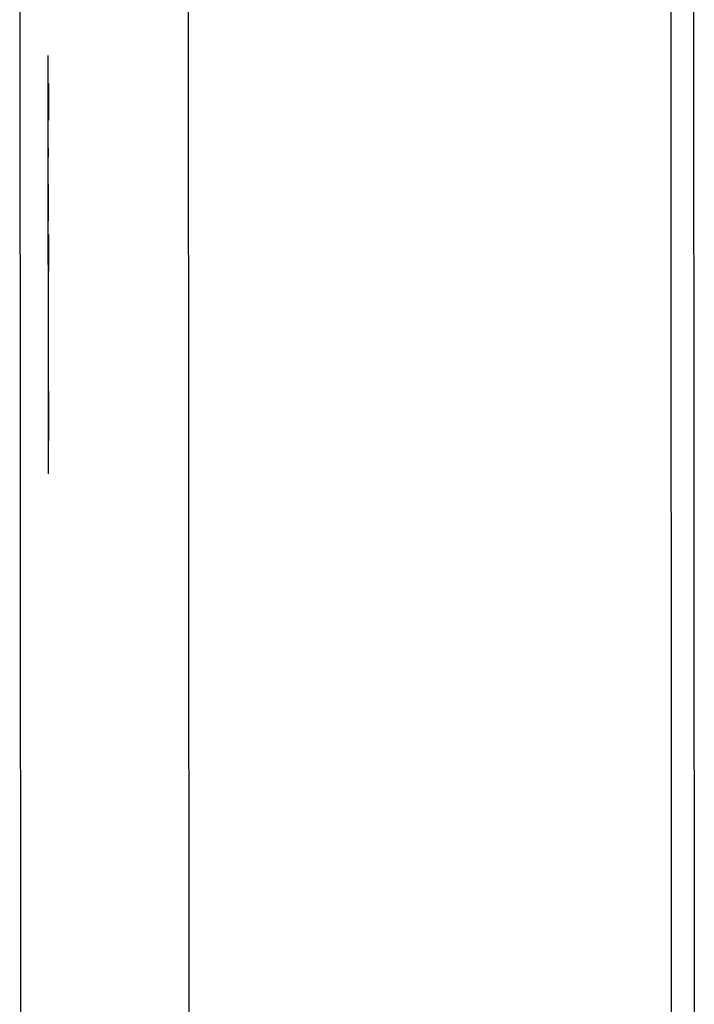
# Model space of a CAD drawing. Units: millimetres. Extents: x -6 to 373, y -9 to 99.
# Drawn here: x 112 to 112, y 31 to 31 of the extents above; entities that cross this region are included whole.
import ezdxf

# ---------------------------------------------------------------- set-up
doc = ezdxf.new("R2010")
doc.units = ezdxf.units.MM
doc.layers.add('2DE_OBP_CblfEZ', color=50, linetype='Continuous', lineweight=35)
doc.layers.add('TFR-TRI', color=7, linetype='Continuous')
doc.layers.add('VOZ Y DATOS', color=7, linetype='Continuous', lineweight=0, true_color=0x92aa08)
doc.layers.get('2DE_OBP_CblfEZ').off()
doc.layers.get('VOZ Y DATOS').off()

# ---------------------------------------------------------------- blocks, each defined once
blk = doc.blocks.new('r')
at = {"layer": 'TFR-TRI', "color": 4, "linetype": 'Continuous'}
for p, q in [((0, -0.2468), (0.5553, -0.2468)), ((0.22651, -0.25365), (0.32879, -0.25365)), ((0.22651, -0.25365), (0.32879, -0.25365)), ((0.23454, -0.25365), (0.24374, -0.25365)), ((0.24358, -0.25365), (0.23454, -0.25365)), ((0.24681, -0.25365), (0.24358, -0.25365)), ((0.24374, -0.25365), (0.24681, -0.25365)), ((0.25142, -0.25365), (0.25589, -0.25365)), ((0.25366, -0.25365), (0.25813, -0.25365)), ((0.25589, -0.25365), (0.26036, -0.25365)), ((0.26373, -0.25365), (0.27267, -0.25365)), ((0.27603, -0.25365), (0.28262, -0.25365)), ((0.28262, -0.25365), (0.27603, -0.25365)), ((0.28262, -0.25365), (0.28497, -0.25365)), ((0.28497, -0.25365), (0.28262, -0.25365)), ((0.28834, -0.25365), (0.29046, -0.25365)), ((0.29046, -0.25365), (0.29493, -0.25365)), ((0.29493, -0.25365), (0.29728, -0.25365)), ((0.30394, -0.25365), (0.30618, -0.25365)), ((0.30394, -0.25365), (0.30618, -0.25365)), ((0.305, -0.25365), (0.30512, -0.25365)), ((0.32189, -0.25365), (0.31295, -0.25365)), ((0, -0.28793), (0.5553, -0.28793)), ((0, -0.40585), (0.5553, -0.40585)), ((0.5553, -0.41133), (0, -0.41133))]:
    blk.add_line(p, q, dxfattribs=at)
blk = doc.blocks.new('RACKVD')
at = {"layer": '2DE_OBP_CblfEZ', "color": 5}
blk.add_blockref('r', (2154.30058, 1529.69237), dxfattribs=at)

msp = doc.modelspace()

# ---------------------------------------------------------------- block references
at = {"layer": 'VOZ Y DATOS', "color": 3, "rotation": 90.0348791580777}
msp.add_blockref('RACKVD', (1642.94532, -2122.81079), dxfattribs=at)

doc.saveas('drawing.dxf')
